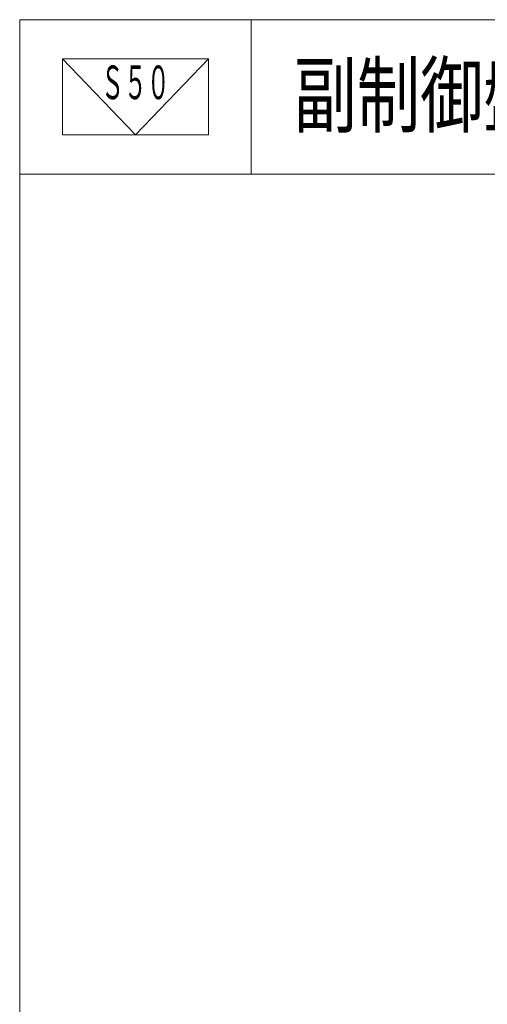
# Model space of a CAD drawing. Extents: x 311 to 22891, y 225 to 25305.
# Drawn here: x 311 to 5879, y 13587 to 25305 of the extents above; entities that cross this region are included whole.
import ezdxf
from ezdxf.enums import TextEntityAlignment as Align

# ---------------------------------------------------------------- set-up
doc = ezdxf.new("R2010")
doc.units = 0
doc.header["$MEASUREMENT"] = 0
doc.layers.get('0').update_dxf_attribs({"linetype": 'CONTINUOUS'})
doc.layers.add('1', color=7, linetype='CONTINUOUS')
doc.styles.add('KANJI', font='TXT', dxfattribs={"bigfont": 'BIGFONT'})

msp = doc.modelspace()

# ---------------------------------------------------------------- linework, layer by layer
at = {"lineweight": 13}
for p, q in [((311.01559, 25304.59987), (22891.47326, 25304.59987)), ((1688.86497, 23934.18883), (819.15313, 24837.87839))]:
    msp.add_line(p, q, dxfattribs=at)
at = {"layer": '1', "color": 7, "linetype": 'Continuous', "lineweight": 13}
for p, q in [((311.01559, 25304.59987), (311.01559, 224.64384)), ((3066.71436, 25304.59987), (3066.71436, 23467.46735)), ((819.15313, 24837.87839), (819.15313, 23934.18883)), ((2558.57682, 24837.87839), (819.15313, 24837.87839)), ((2558.57682, 24837.87839), (1688.86497, 23934.18883)), ((2558.57682, 23934.18883), (2558.57682, 24837.87839)), ((819.15313, 23934.18883), (2558.57682, 23934.18883)), ((311.01559, 23467.46735), (22891.47326, 23467.46735))]:
    msp.add_line(p, q, dxfattribs=at)

# ---------------------------------------------------------------- texts
at = {"layer": '1', "color": 7, "linetype": 'Continuous', "lineweight": 13, "style": 'KANJI', "width": 0.75}
msp.add_text('副制御盤\u3000ＳＵＢ－Ｌ５０ＮＡ', height=735.5708998, dxfattribs=at).set_placement((3573.91332, 24038.69662))
at = {"layer": '1', "color": 7, "linetype": 'Continuous', "lineweight": 13, "style": 'KANJI', "width": 0.5}
msp.add_text('Ｓ５０', height=400, dxfattribs=at).set_placement((1688.86497, 24758.77858), align=Align.TOP_CENTER)

doc.saveas('drawing.dxf')
